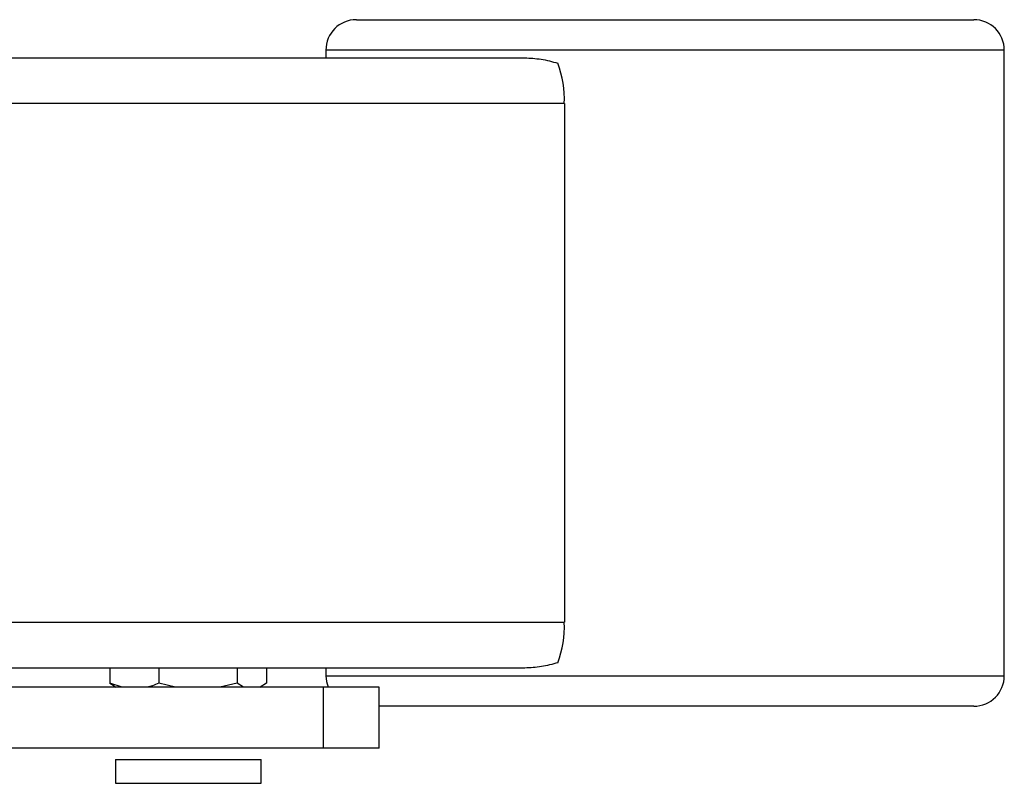
# Model space of a CAD drawing. Units: millimetres. Extents: x -520 to 14181, y 7006 to 12172.
# Drawn here: x 2414 to 2543, y 8956 to 9056 of the extents above; entities that cross this region are included whole.
import ezdxf

# ---------------------------------------------------------------- set-up
doc = ezdxf.new("R2010")
doc.units = ezdxf.units.MM

msp = doc.modelspace()

# ---------------------------------------------------------------- linework, layer by layer
at = {"color": 7, "linetype": 'Continuous', "lineweight": 25}
for p, q in [((2458.31, 9055.91), (2539.31, 9055.91)), ((2403.93, 9050.91), (2480.4, 9050.91)), ((2454.31, 9051.91), (2454.31, 9050.91)), ((2543.31, 8969.91), (2543.31, 9051.91)), ((2485.6, 9044.91), (1619.33, 9044.91)), ((2485.6, 9044.91), (2485.6, 8976.91)), ((1619.33, 8976.91), (2485.6, 8976.91)), ((2480.4, 8970.91), (1619.05, 8970.91)), ((2425.96, 8970.91), (2425.96, 8968.93)), ((2432.38, 8970.91), (2432.38, 8968.93)), ((2442.67, 8970.91), (2442.67, 8968.93)), ((2446.53, 8970.91), (2446.53, 8968.93)), ((2454.31, 8970.91), (2454.31, 8969.91)), ((2454.01, 8968.41), (2319.26, 8968.41)), ((2425.96, 8968.93), (2426.55, 8968.57)), ((2427.6, 8968.41), (2425.96, 8968.93)), ((2426.53, 8968.53), (2426.76, 8968.41)), ((2434.6, 8968.41), (2432.38, 8968.93)), ((2442.67, 8968.93), (2440.38, 8968.41)), ((2443.5, 8968.41), (2442.67, 8968.93)), ((2446.53, 8968.93), (2445.67, 8968.41)), ((2445.74, 8968.41), (2445.96, 8968.53)), ((2454.01, 8960.41), (2454.01, 8968.41)), ((2461.3, 8968.41), (2454.01, 8968.41)), ((2461.3, 8960.41), (2461.3, 8968.41)), ((2539.31, 8965.91), (2461.3, 8965.91)), ((2454.01, 8960.41), (2319.26, 8960.41)), ((2461.3, 8960.41), (2454.01, 8960.41)), ((2426.7, 8958.91), (2426.7, 8955.81)), ((2426.7, 8958.91), (2445.8, 8958.91)), ((2445.8, 8955.81), (2445.8, 8958.91)), ((2426.7, 8955.81), (2445.8, 8955.81))]:
    msp.add_line(p, q, dxfattribs=at)
at = {"color": 8, "linetype": 'Continuous', "lineweight": 25}
for p, q in [((2543.31, 9051.91), (2454.31, 9051.91)), ((2454.31, 8969.91), (2543.31, 8969.91))]:
    msp.add_line(p, q, dxfattribs=at)
at = {"color": 7, "linetype": 'Continuous', "lineweight": 25, "flags": 128}
msp.add_lwpolyline([(2454.31, 8969.91), (2454.39, 8969.13), (2454.6, 8968.41)], dxfattribs=at)
at = {"color": 7, "linetype": 'Continuous', "lineweight": 25}
for centre, radius, start, end in [((2458.31, 9051.91), 4, 90, 180), ((2539.31, 9051.91), 4, 0, 90), ((2472.42, 9045.48), 13.18, 357.5133, 21.0104), ((2472.42, 8976.33), 13.18, 338.9896, 2.4867), ((2539.31, 8969.91), 4, 270, 0)]:
    msp.add_arc(centre, radius, start, end, dxfattribs=at)
for points, knots in [([(2480.4, 9050.91), (2481.11, 9050.87), (2482.56, 9050.81), (2484, 9050.41), (2484.73, 9050.21)], [0, 0, 0, 0, 0.493941, 1, 1, 1, 1]), ([(2484.73, 8971.61), (2484.02, 8971.41), (2482.58, 8971.01), (2481.13, 8970.94), (2480.4, 8970.91)], [0, 0, 0, 0, 0.494283, 1, 1, 1, 1]), ([(2432.38, 8968.93), (2432.11, 8968.8), (2431.61, 8968.57), (2431.1, 8968.46), (2430.87, 8968.41)], [0, 0, 0, 0, 0.5508921, 1, 1, 1, 1])]:
    msp.add_open_spline(points, degree=3, knots=knots, dxfattribs=at)

doc.saveas('drawing.dxf')
